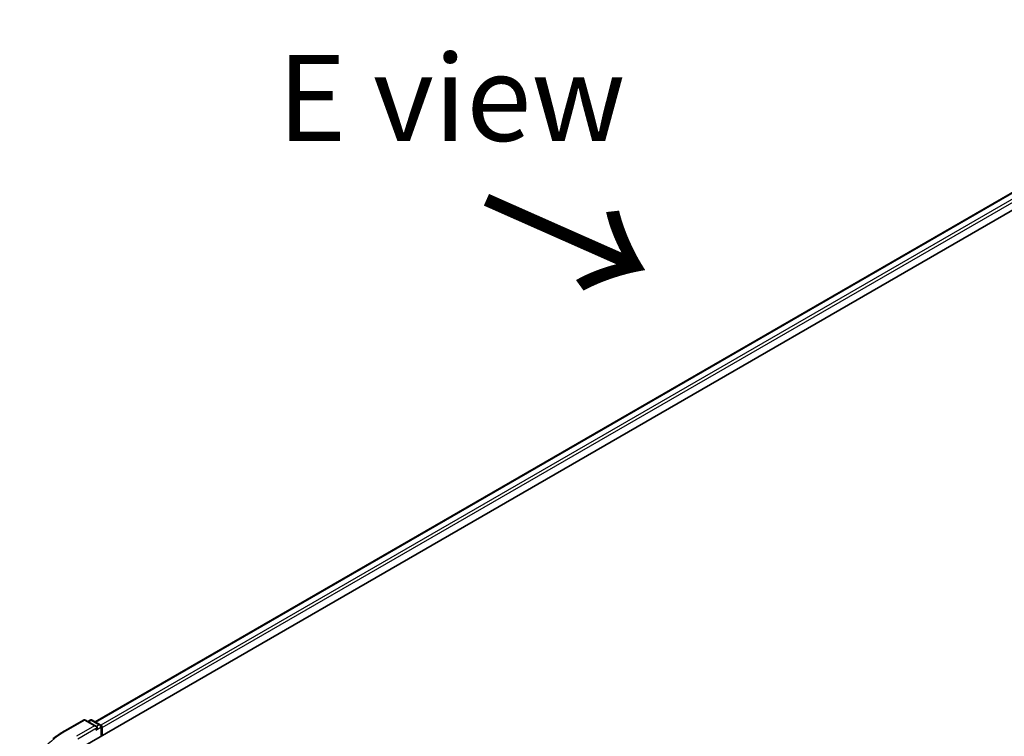
# Model space of a CAD drawing. Units: millimetres. Extents: x 72 to 7942, y 40 to 1451.
# Drawn here: x 330 to 473, y 989 to 1093 of the extents above; entities that cross this region are included whole.
import ezdxf

# ---------------------------------------------------------------- set-up
doc = ezdxf.new("R2010")
doc.units = ezdxf.units.MM
doc.header["$LTSCALE"] = 5
for name, color, linetype, lineweight in [('Symbol (ISO)', 7, 'Continuous', 18), ('Visible (ISO)', 7, 'Continuous', 35), ('Visible Narrow (ISO)', 7, 'Continuous', 25)]:
    doc.layers.add(name, color=color, linetype=linetype, lineweight=lineweight)
doc.styles.add('Note Text (TK)', font='MS PGothic.ttf')

msp = doc.modelspace()

# ---------------------------------------------------------------- linework, layer by layer
at = {"layer": 'Visible (ISO)'}
for p, q in [((341.3143, 990.9334), (518.0117, 1092.9497)), ((339.5179, 987.2968), (520.0903, 1091.5503)), ((336.9924, 989.6629), (339.6087, 991.1734)), ((341.5149, 990.2461), (339.9087, 991.1734)), ((340.5992, 991.1731), (340.2542, 990.9739)), ((340.8992, 991.1731), (342.072, 990.496)), ((342.222, 990.2361), (342.222, 988.858)), ((342.3463, 988.9298), (342.3463, 990.0728))]:
    msp.add_line(p, q, dxfattribs=at)
for centre, start, end in [((339.7587, 990.9136), 60, 120), ((340.7492, 990.9133), 60, 120), ((341.922, 990.2361), 0, 60)]:
    msp.add_arc(centre, 0.3, start, end, dxfattribs=at)
for centre, major_axis, start_param, end_param in [((341.2149, 990.0728), (0.4243, 0), 0, 1.57079633), ((341.4271, 989.9504), (-0.15, -0.2598), 0.78539816, 2.35619449), ((342.1342, 990.1953), (0.15, -0.2598), 0.78539816, 2.27482892)]:
    msp.add_ellipse(centre, major_axis=major_axis, ratio=0.57735027, start_param=start_param, end_param=end_param, dxfattribs=at)
msp.add_open_spline([(335.2056, 988.4572), (335.314, 988.543), (335.4246, 988.6277), (335.6502, 988.7951), (335.7652, 988.8778), (335.9994, 989.0409), (336.1187, 989.1213), (336.3613, 989.28), (336.4847, 989.3582), (336.7356, 989.5123), (336.863, 989.5882), (336.9924, 989.6629)], degree=3, knots=[4.557128063, 4.557128063, 4.557128063, 4.557128063, 4.588180247, 4.588180247, 4.61923243, 4.61923243, 4.650284613, 4.650284613, 4.681336797, 4.681336797, 4.71238898, 4.71238898, 4.71238898, 4.71238898], dxfattribs=at)
at = {"layer": 'Visible Narrow (ISO)'}
for p, q in [((341.4022, 990.8827), (518.1617, 1092.9349)), ((518.9109, 1092.5023), (342.1392, 990.4432)), ((342.3463, 990.0728), (519.123, 1092.1349)), ((337.1424, 989.6481), (339.7587, 991.1586)), ((339.7587, 991.1586), (341.2149, 990.3178)), ((340.3421, 990.9232), (340.7492, 991.1582)), ((340.7492, 991.1582), (341.922, 990.4811)), ((341.2149, 990.3178), (338.5986, 988.8073)), ((338.8108, 988.4399), (341.6392, 990.0728)), ((341.4271, 989.7054), (342.1342, 990.1137)), ((341.922, 990.4811), (341.5149, 990.2461)), ((342.1342, 990.1137), (342.1342, 988.8073))]:
    msp.add_line(p, q, dxfattribs=at)
for centre, major_axis, start_param, end_param in [((339.7587, 990.9136), (-0.15, 0.2598), 5.49778714, 6.28318531), ((339.7587, 990.9136), (0.15, 0.2598), 0, 0.78539816), ((340.7492, 990.9133), (-0.15, 0.2598), 5.49778714, 6.28318531), ((340.7492, 990.9133), (0.15, 0.2598), 0, 0.78539816), ((349.4174, 982.5611), (-17.3595, 0), 5.49778714, 7.06858347), ((337.1424, 989.4031), (-0.15, 0.2598), 5.49778714, 6.28318531), ((341.922, 990.2361), (0.15, 0.2598), 0, 0.78539816), ((341.922, 990.2361), (0.15, -0.2598), 0.78539816, 2.35619449), ((341.922, 990.2361), (0.3, 0), 5.49778714, 6.28318531)]:
    msp.add_ellipse(centre, major_axis=major_axis, ratio=0.57735027, start_param=start_param, end_param=end_param, dxfattribs=at)

# ---------------------------------------------------------------- texts
at = {"layer": 'Symbol (ISO)', "color": 7, "insert": (367.792, 1081.5859), "char_height": 12.5, "attachment_point": 4, "line_spacing_factor": 1.5, "style": 'Note Text (TK)'}
msp.add_mtext('\\fＭＳ Ｐゴシック|b0|i0;E view', dxfattribs=at)
at = {"layer": 'Symbol (ISO)', "color": 7, "insert": (397.0083, 1066.8865), "char_height": 20, "attachment_point": 4, "rotation": 336.1, "line_spacing_factor": 1.5, "style": 'Note Text (TK)'}
msp.add_mtext('\\fMS PGothic|b0|i0;{\\H20.0000;→}', dxfattribs=at)

doc.saveas('drawing.dxf')
